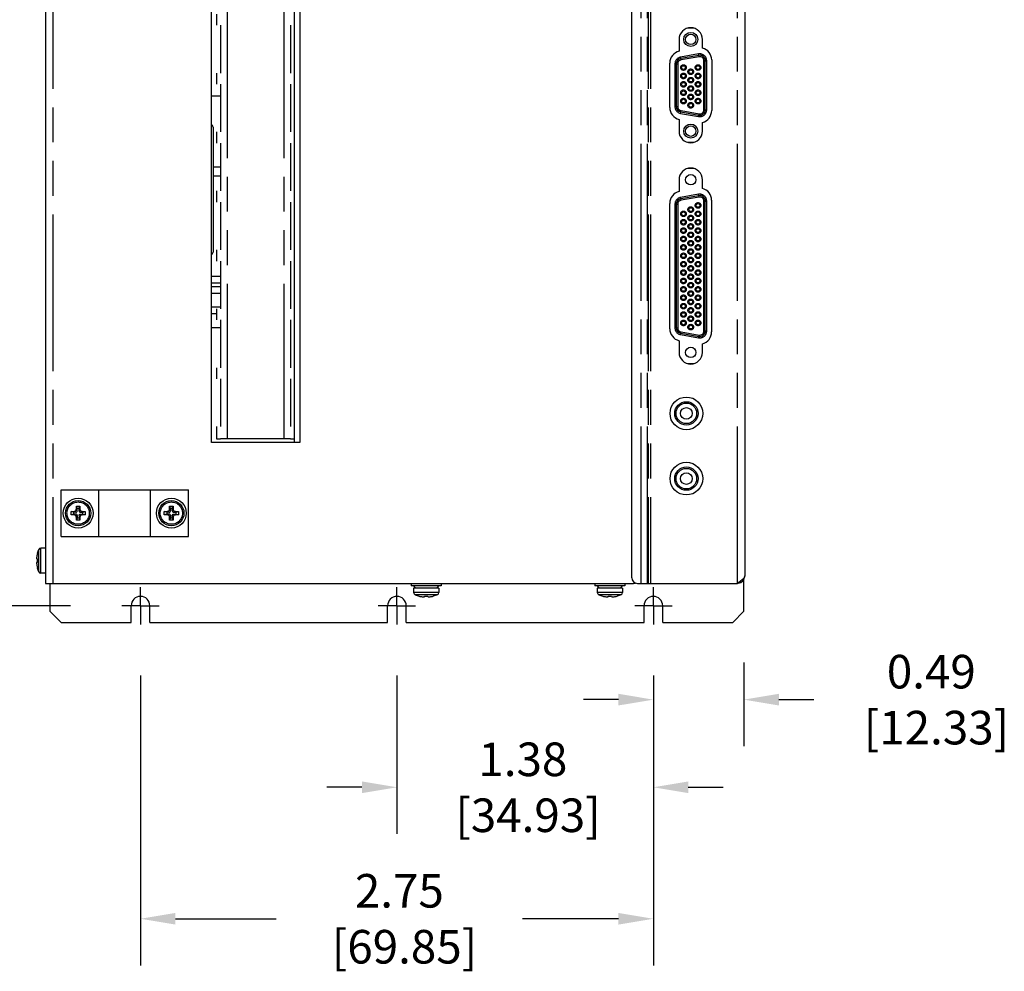
# Model space of a CAD drawing. Extents: x 1.2 to 32.8, y 1 to 21.
# Drawn here: x 5.1 to 10.3, y 7.9 to 13 of the extents above; entities that cross this region are included whole.
import ezdxf

# ---------------------------------------------------------------- set-up
doc = ezdxf.new("R2010")
doc.units = 0
doc.header["$LTSCALE"] = 1.87
doc.header["$MEASUREMENT"] = 0
doc.linetypes.add('CENTER', pattern=[0.6, 0.375, -0.075, 0.075, -0.075])
doc.linetypes.add('PHANTOM', pattern=[0.8, 0.45, -0.05, 0.1, -0.05, 0.1, -0.05])
doc.layers.get('0').update_dxf_attribs({"linetype": 'CONTINUOUS'})
doc.layers.get('Defpoints').update_dxf_attribs({"linetype": 'CONTINUOUS'})
for name, color, linetype in [('DEFAULT_1', 7, 'CENTER'), ('DEFAULT_3', 7, 'PHANTOM'), ('DRIVEN_DIMS', 7, 'CONTINUOUS')]:
    doc.layers.add(name, color=color, linetype=linetype)
doc.dimstyles.get("Standard").update_dxf_attribs({"dimtxt": 0.18, "dimasz": 0.18, "dimexe": 0.18, "dimexo": 0.0625, "dimgap": 0.09, "dimtad": 0, "dimtih": 1, "dimtoh": 1, "dimdec": 4, "dimzin": 0, "dimdsep": 46, "dimtxsty": 'Standard', "dimcen": 0.09, "dimadec": 0, "dimazin": 0, "dimtfac": 1, "dimtdec": 4, "dimtofl": 0, "dimtmove": 0, "dimatfit": 3, "dimfxl": 1, "dimtolj": 1, "dimtzin": 0, "dimarcsym": 0})

# ---------------------------------------------------------------- blocks, each defined once
blk = doc.blocks.new('*D25')
at = {"layer": 'Defpoints', "color": 0, "linetype": 'Continuous'}
for p in [(5.5379, 16.713), (4.2737, 9.838), (5.5379, 9.838)]:
    blk.add_point(p, dxfattribs=at)
at = {"layer": 'DRIVEN_DIMS', "color": 0, "linetype": 'Continuous', "lineweight": -2}
for p, q in [((5.3254, 16.713), (4.0237, 16.713)), ((4.2737, 16.5255), (4.2737, 14.5418)), ((4.2737, 10.0255), (4.2737, 13.8818)), ((5.3254, 9.838), (4.0237, 9.838))]:
    blk.add_line(p, q, dxfattribs=at)
at = {"layer": 'DRIVEN_DIMS', "color": 0, "linetype": 'Continuous'}
for points in [[(4.2425, 16.5255), (4.305, 16.5255), (4.2737, 16.713)], [(4.2425, 10.0255), (4.305, 10.0255), (4.2737, 9.838)]]:
    blk.add_solid(points, dxfattribs=at)
at = {"layer": 'DRIVEN_DIMS', "color": 0, "linetype": 'Continuous', "insert": (4.2737, 14.2118), "char_height": 0.18, "attachment_point": 5}
blk.add_mtext('\\A1;6.88\\P [174.63]', dxfattribs=at)
blk = doc.blocks.new('*D26')
at = {"layer": 'Defpoints', "color": 0, "linetype": 'Continuous'}
for p in [(8.9359, 9.7455), (8.4504, 9.6754), (8.9359, 9.3343)]:
    blk.add_point(p, dxfattribs=at)
at = {"layer": 'DRIVEN_DIMS', "color": 0, "linetype": 'Continuous', "lineweight": -2}
for p, q in [((8.9359, 9.533), (8.9359, 9.0843)), ((8.4504, 9.4629), (8.4504, 9.0843)), ((8.2629, 9.3343), (8.0754, 9.3343)), ((9.1234, 9.3343), (9.3109, 9.3343))]:
    blk.add_line(p, q, dxfattribs=at)
at = {"layer": 'DRIVEN_DIMS', "color": 0, "linetype": 'Continuous'}
for points in [[(8.2629, 9.3656), (8.2629, 9.3031), (8.4504, 9.3343)], [(9.1234, 9.3656), (9.1234, 9.3031), (8.9359, 9.3343)]]:
    blk.add_solid(points, dxfattribs=at)
at = {"layer": 'DRIVEN_DIMS', "color": 0, "linetype": 'Continuous', "insert": (9.9409, 9.3343), "char_height": 0.18, "attachment_point": 5}
blk.add_mtext('\\A1;0.49\\P [12.33]', dxfattribs=at)
blk = doc.blocks.new('*D27')
at = {"layer": 'Defpoints', "color": 0, "linetype": 'Continuous'}
for p in [(7.0754, 9.6754), (8.4504, 9.6754), (8.4504, 8.8643)]:
    blk.add_point(p, dxfattribs=at)
at = {"layer": 'DRIVEN_DIMS', "color": 0, "linetype": 'Continuous', "lineweight": -2}
for p, q in [((7.0754, 9.4629), (7.0754, 8.6143)), ((8.4504, 9.4629), (8.4504, 8.6143)), ((6.8879, 8.8643), (6.7004, 8.8643)), ((8.6379, 8.8643), (8.8254, 8.8643))]:
    blk.add_line(p, q, dxfattribs=at)
at = {"layer": 'DRIVEN_DIMS', "color": 0, "linetype": 'Continuous'}
for points in [[(6.8879, 8.8956), (6.8879, 8.8331), (7.0754, 8.8643)], [(8.6379, 8.8956), (8.6379, 8.8331), (8.4504, 8.8643)]]:
    blk.add_solid(points, dxfattribs=at)
at = {"layer": 'DRIVEN_DIMS', "color": 0, "linetype": 'Continuous', "insert": (7.7507, 8.8643), "char_height": 0.18, "attachment_point": 5}
blk.add_mtext('\\A1;1.38\\P [34.93]', dxfattribs=at)
blk = doc.blocks.new('*D28')
at = {"layer": 'Defpoints', "color": 0, "linetype": 'Continuous'}
for p in [(5.7004, 9.6754), (8.4504, 9.6754), (8.4504, 8.1592)]:
    blk.add_point(p, dxfattribs=at)
at = {"layer": 'DRIVEN_DIMS', "color": 0, "linetype": 'Continuous', "lineweight": -2}
for p, q in [((5.7004, 9.4629), (5.7004, 7.9092)), ((8.4504, 9.4629), (8.4504, 7.9092)), ((5.8879, 8.1592), (6.4285, 8.1592)), ((8.2629, 8.1592), (7.7485, 8.1592))]:
    blk.add_line(p, q, dxfattribs=at)
at = {"layer": 'DRIVEN_DIMS', "color": 0, "linetype": 'Continuous'}
for points in [[(5.8879, 8.1905), (5.8879, 8.128), (5.7004, 8.1592)], [(8.2629, 8.1905), (8.2629, 8.128), (8.4504, 8.1592)]]:
    blk.add_solid(points, dxfattribs=at)
at = {"layer": 'DRIVEN_DIMS', "color": 0, "linetype": 'Continuous', "insert": (7.0885, 8.1592), "char_height": 0.18, "attachment_point": 5}
blk.add_mtext('\\A1;2.75\\P [69.85]', dxfattribs=at)

msp = doc.modelspace()

# ---------------------------------------------------------------- linework, layer by layer
at = {"color": 3, "linetype": 'Continuous'}
for p, q in [((5.1909, 16.483), (5.1909, 9.958)), ((8.335, 9.988), (8.335, 16.453)), ((8.9409, 16.4435), (8.9409, 9.9975)), ((6.0814, 10.7125), (6.0814, 14.6165)), ((6.5549, 14.6165), (6.5549, 10.7125)), ((8.5884, 12.875), (8.5884, 12.8121)), ((8.7134, 12.8284), (8.7134, 12.875)), ((8.5387, 12.5098), (8.5387, 12.7482)), ((8.7632, 12.7645), (8.7632, 12.4935)), ((8.5884, 12.4458), (8.5884, 12.383)), ((8.7134, 12.383), (8.7134, 12.4295)), ((8.5882, 12.1225), (8.5882, 12.0596)), ((8.7132, 12.0759), (8.7132, 12.1225)), ((8.5384, 11.3233), (8.5384, 11.9957)), ((8.7629, 12.012), (8.7629, 11.307)), ((8.5882, 11.2593), (8.5882, 11.1965)), ((8.7132, 11.1965), (8.7132, 11.243)), ((6.5549, 10.7125), (6.0814, 10.7125)), ((8.9359, 9.808), (8.9359, 9.9794)), ((5.1909, 9.958), (8.3444, 9.958)), ((5.2149, 9.958), (5.2149, 9.808)), ((8.365, 9.958), (8.9013, 9.958)), ((8.9165, 9.9678), (8.9013, 9.958)), ((5.6504, 9.748), (5.6504, 9.838)), ((5.7504, 9.748), (5.7504, 9.838)), ((7.0254, 9.748), (7.0254, 9.838)), ((7.1254, 9.748), (7.1254, 9.838)), ((8.4004, 9.748), (8.4004, 9.838)), ((8.5004, 9.748), (8.5004, 9.838)), ((5.2749, 9.748), (5.2149, 9.808)), ((8.9359, 9.808), (8.8759, 9.748)), ((5.2749, 9.748), (5.6504, 9.748)), ((5.7504, 9.748), (7.0254, 9.748)), ((7.1254, 9.748), (8.4004, 9.748)), ((8.5004, 9.748), (8.8759, 9.748))]:
    msp.add_line(p, q, dxfattribs=at)
at = {"color": 7, "linetype": 'Continuous'}
for p, q in [((6.5269, 10.7125), (6.5269, 14.6165)), ((6.1079, 13.0106), (6.1079, 12.9506)), ((6.1294, 12.9506), (6.1294, 12.6945)), ((6.5039, 12.9506), (6.5039, 12.6945)), ((8.6674, 12.9345), (8.6344, 12.9345)), ((8.6942, 12.7893), (8.5978, 12.7723)), ((8.6955, 12.7819), (8.5991, 12.7649)), ((8.5734, 12.7432), (8.5734, 12.5148)), ((8.5809, 12.7432), (8.5809, 12.5148)), ((8.7214, 12.4978), (8.7214, 12.7602)), ((8.7289, 12.4978), (8.7289, 12.7602)), ((6.1079, 12.6945), (6.1079, 12.6345)), ((6.1294, 12.6345), (6.1294, 12.3785)), ((6.5039, 12.6345), (6.5039, 12.3785)), ((6.1294, 12.5697), (6.0814, 12.5697)), ((8.5978, 12.4857), (8.6942, 12.4687)), ((8.5991, 12.493), (8.6955, 12.4761)), ((6.0894, 12.4047), (6.0894, 11.7347)), ((6.1079, 12.3785), (6.1079, 12.3185)), ((6.1294, 12.3185), (6.1294, 12.0625)), ((6.5039, 12.3185), (6.5039, 12.0625)), ((8.6344, 12.3235), (8.6674, 12.3235)), ((6.1294, 12.189), (6.0894, 12.189)), ((8.6671, 12.182), (8.6342, 12.182)), ((6.1294, 12.1415), (6.0894, 12.1415)), ((6.1079, 12.0625), (6.1079, 12.0025)), ((6.1294, 12.0025), (6.1294, 11.7465)), ((6.5039, 12.0025), (6.5039, 11.7465)), ((8.5734, 11.9907), (8.5734, 11.3283)), ((8.5809, 11.9907), (8.5809, 11.3283)), ((8.6942, 12.0368), (8.5978, 12.0198)), ((8.6955, 12.0294), (8.5991, 12.0124)), ((8.7214, 11.3113), (8.7214, 12.0077)), ((8.7289, 11.3113), (8.7289, 12.0077)), ((6.1079, 11.7465), (6.1079, 11.6865)), ((6.1294, 11.6865), (6.1294, 11.4305)), ((6.5039, 11.6865), (6.5039, 11.4305)), ((6.1294, 11.6031), (6.0814, 11.6031)), ((6.1294, 11.567), (6.0814, 11.567)), ((6.1294, 11.5481), (6.0814, 11.5481)), ((6.1294, 11.512), (6.0814, 11.512)), ((6.1294, 11.4399), (6.0814, 11.4399)), ((6.1079, 11.4305), (6.1079, 11.3705)), ((6.1079, 11.4038), (6.0814, 11.4038)), ((6.1294, 11.3705), (6.1294, 11.1145)), ((6.5039, 11.3705), (6.5039, 11.1145)), ((6.1294, 11.3282), (6.0814, 11.3282)), ((8.5978, 11.2992), (8.6942, 11.2822)), ((8.5991, 11.3065), (8.6955, 11.2896)), ((6.1079, 11.1145), (6.1079, 11.0545)), ((8.6342, 11.137), (8.6671, 11.137)), ((6.1294, 11.0545), (6.1294, 10.7985)), ((6.5039, 11.0545), (6.5039, 10.7985)), ((6.1079, 10.7985), (6.1079, 10.7335)), ((6.1079, 10.7335), (6.1294, 10.7335)), ((6.5039, 10.7335), (6.1294, 10.7335)), ((6.5039, 10.7335), (6.5269, 10.7335)), ((5.2749, 10.4595), (5.9569, 10.4595)), ((5.2749, 10.2095), (5.2749, 10.4595)), ((5.477, 10.2095), (5.477, 10.4595)), ((5.7548, 10.2095), (5.7548, 10.4595)), ((5.9569, 10.2095), (5.9569, 10.4595)), ((5.3609, 10.3595), (5.3566, 10.3725)), ((5.3709, 10.3595), (5.3609, 10.3595)), ((5.3609, 10.3476), (5.3609, 10.3595)), ((5.3709, 10.3595), (5.3753, 10.3725)), ((5.3709, 10.3476), (5.3709, 10.3595)), ((5.8609, 10.3595), (5.8566, 10.3725)), ((5.8709, 10.3595), (5.8609, 10.3595)), ((5.8609, 10.3476), (5.8609, 10.3595)), ((5.8709, 10.3595), (5.8753, 10.3725)), ((5.8709, 10.3476), (5.8709, 10.3595)), ((5.3409, 10.3395), (5.3278, 10.3438)), ((5.3409, 10.3295), (5.3278, 10.3251)), ((5.3528, 10.3395), (5.3409, 10.3395)), ((5.3409, 10.3395), (5.3409, 10.3295)), ((5.3528, 10.3295), (5.3409, 10.3295)), ((5.3609, 10.3095), (5.3566, 10.2964)), ((5.3609, 10.3213), (5.3609, 10.3095)), ((5.3609, 10.3095), (5.3709, 10.3095)), ((5.3709, 10.3213), (5.3709, 10.3095)), ((5.3709, 10.3095), (5.3753, 10.2964)), ((5.3791, 10.3395), (5.3909, 10.3395)), ((5.3791, 10.3295), (5.3909, 10.3295)), ((5.3909, 10.3395), (5.404, 10.3438)), ((5.3909, 10.3295), (5.3909, 10.3395)), ((5.3909, 10.3295), (5.404, 10.3251)), ((5.8409, 10.3395), (5.8278, 10.3438)), ((5.8409, 10.3295), (5.8278, 10.3251)), ((5.8528, 10.3395), (5.8409, 10.3395)), ((5.8409, 10.3395), (5.8409, 10.3295)), ((5.8528, 10.3295), (5.8409, 10.3295)), ((5.8609, 10.3095), (5.8566, 10.2964)), ((5.8609, 10.3213), (5.8609, 10.3095)), ((5.8609, 10.3095), (5.8709, 10.3095)), ((5.8709, 10.3213), (5.8709, 10.3095)), ((5.8709, 10.3095), (5.8753, 10.2964)), ((5.8791, 10.3395), (5.8909, 10.3395)), ((5.8791, 10.3295), (5.8909, 10.3295)), ((5.8909, 10.3395), (5.904, 10.3438)), ((5.8909, 10.3295), (5.8909, 10.3395)), ((5.8909, 10.3295), (5.904, 10.3251)), ((5.2749, 10.2095), (5.9569, 10.2095)), ((5.1909, 10.1475), (5.1659, 10.1475)), ((5.1442, 10.1021), (5.1439, 10.0999)), ((5.1439, 10.0898), (5.1442, 10.0896)), ((5.1447, 10.1056), (5.1442, 10.1021)), ((5.1442, 10.0896), (5.1473, 10.0893)), ((5.1449, 10.1066), (5.1447, 10.1056)), ((5.1454, 10.1095), (5.1449, 10.1066)), ((5.1458, 10.1114), (5.1454, 10.1095)), ((5.1463, 10.1136), (5.1458, 10.1114)), ((5.1473, 10.118), (5.1463, 10.1136)), ((5.1471, 10.1181), (5.1473, 10.118)), ((5.1435, 10.0693), (5.1434, 10.0685)), ((5.1434, 10.0685), (5.1434, 10.0676)), ((5.1434, 10.0676), (5.1434, 10.0665)), ((5.1434, 10.0665), (5.1434, 10.0652)), ((5.1434, 10.0652), (5.1435, 10.0637)), ((5.1437, 10.0698), (5.1435, 10.0693)), ((5.1435, 10.0637), (5.1437, 10.062)), ((5.1439, 10.0702), (5.1437, 10.0698)), ((5.1437, 10.062), (5.1439, 10.06)), ((5.1442, 10.0703), (5.1439, 10.0702)), ((5.1439, 10.06), (5.1442, 10.0579)), ((5.1473, 10.0706), (5.1442, 10.0703)), ((5.1442, 10.0579), (5.1447, 10.0543)), ((5.1447, 10.0543), (5.1454, 10.0504)), ((5.1454, 10.0504), (5.1458, 10.0486)), ((5.1458, 10.0486), (5.1463, 10.0463)), ((5.1463, 10.0463), (5.1473, 10.0419)), ((5.1473, 10.0419), (5.1471, 10.0418)), ((5.1909, 10.0125), (5.1659, 10.0125)), ((7.1524, 9.958), (7.1524, 9.9455)), ((7.3124, 9.9455), (7.1524, 9.9455)), ((7.1649, 9.9455), (7.1774, 9.933)), ((7.2999, 9.933), (7.1649, 9.933)), ((7.1649, 9.933), (7.1649, 9.908)), ((7.2999, 9.9455), (7.2874, 9.933)), ((7.2999, 9.933), (7.2999, 9.908)), ((7.3124, 9.958), (7.3124, 9.9455)), ((8.1374, 9.958), (8.1374, 9.9455)), ((8.2974, 9.9455), (8.1374, 9.9455)), ((8.1499, 9.9455), (8.1624, 9.933)), ((8.2849, 9.933), (8.1499, 9.933)), ((8.1499, 9.933), (8.1499, 9.908)), ((8.2849, 9.9455), (8.2724, 9.933)), ((8.2849, 9.933), (8.2849, 9.908)), ((8.2974, 9.958), (8.2974, 9.9455)), ((7.1725, 9.8965), (7.1943, 9.8891)), ((7.1943, 9.8894), (7.1988, 9.8883)), ((7.1943, 9.8891), (7.1943, 9.8894)), ((7.1988, 9.8883), (7.2029, 9.8875)), ((7.2029, 9.8875), (7.2067, 9.8868)), ((7.2067, 9.8868), (7.2103, 9.8862)), ((7.2225, 9.8859), (7.2227, 9.8862)), ((7.2227, 9.8862), (7.2231, 9.8894)), ((7.2418, 9.8894), (7.2421, 9.8862)), ((7.2421, 9.8862), (7.2423, 9.8859)), ((7.2516, 9.8859), (7.2545, 9.8862)), ((7.2545, 9.8862), (7.2581, 9.8868)), ((7.2581, 9.8868), (7.2619, 9.8875)), ((7.2619, 9.8875), (7.2661, 9.8883)), ((7.2661, 9.8883), (7.2705, 9.8894)), ((7.2705, 9.8894), (7.2706, 9.8891)), ((7.2923, 9.8965), (7.2706, 9.8891)), ((8.1575, 9.8965), (8.1793, 9.8891)), ((8.1793, 9.8894), (8.1838, 9.8883)), ((8.1793, 9.8891), (8.1793, 9.8894)), ((8.1838, 9.8883), (8.186, 9.8879)), ((8.186, 9.8879), (8.1879, 9.8875)), ((8.1879, 9.8875), (8.1917, 9.8868)), ((8.1917, 9.8868), (8.1953, 9.8862)), ((8.2075, 9.8859), (8.2077, 9.8862)), ((8.2077, 9.8862), (8.2081, 9.8894)), ((8.2268, 9.8894), (8.2271, 9.8862)), ((8.2271, 9.8862), (8.2273, 9.8859)), ((8.2366, 9.8859), (8.2395, 9.8862)), ((8.2395, 9.8862), (8.2431, 9.8868)), ((8.2431, 9.8868), (8.2469, 9.8875)), ((8.2469, 9.8875), (8.2511, 9.8883)), ((8.2511, 9.8883), (8.2555, 9.8894)), ((8.2555, 9.8894), (8.2556, 9.8891)), ((8.2773, 9.8965), (8.2556, 9.8891))]:
    msp.add_line(p, q, dxfattribs=at)
for points in [[(5.3438, 10.3441), (5.3464, 10.3443), (5.3487, 10.3448), (5.3506, 10.3456), (5.3523, 10.3467), (5.3537, 10.3481), (5.3548, 10.3497), (5.3556, 10.3517), (5.356, 10.354), (5.3562, 10.3566)], [(5.3562, 10.3566), (5.3563, 10.3601), (5.3564, 10.364), (5.3564, 10.3681), (5.3566, 10.3725)], [(5.3566, 10.3725), (5.3597, 10.3726), (5.3628, 10.3726), (5.3659, 10.3726)], [(5.3659, 10.3726), (5.369, 10.3726), (5.3722, 10.3726), (5.3753, 10.3725)], [(5.3753, 10.3725), (5.3754, 10.3681), (5.3755, 10.364), (5.3755, 10.3601), (5.3756, 10.3566)], [(5.3756, 10.3566), (5.3758, 10.354), (5.3763, 10.3517), (5.377, 10.3497), (5.3781, 10.3481), (5.3795, 10.3467), (5.3812, 10.3456), (5.3832, 10.3448), (5.3854, 10.3443), (5.388, 10.3441)], [(5.8438, 10.3441), (5.8464, 10.3443), (5.8487, 10.3448), (5.8506, 10.3456), (5.8523, 10.3467), (5.8537, 10.3481), (5.8548, 10.3497), (5.8556, 10.3517), (5.856, 10.354), (5.8562, 10.3566)], [(5.8562, 10.3566), (5.8563, 10.3601), (5.8564, 10.364), (5.8564, 10.3681), (5.8566, 10.3725)], [(5.8566, 10.3725), (5.8597, 10.3726), (5.8628, 10.3726), (5.8659, 10.3726)], [(5.8659, 10.3726), (5.869, 10.3726), (5.8722, 10.3726), (5.8753, 10.3725)], [(5.8753, 10.3725), (5.8754, 10.3681), (5.8755, 10.364), (5.8755, 10.3601), (5.8756, 10.3566)], [(5.8756, 10.3566), (5.8758, 10.354), (5.8763, 10.3517), (5.877, 10.3497), (5.8781, 10.3481), (5.8795, 10.3467), (5.8812, 10.3456), (5.8832, 10.3448), (5.8854, 10.3443), (5.888, 10.3441)], [(5.3278, 10.3438), (5.3323, 10.3439), (5.3364, 10.344), (5.3402, 10.3441), (5.3438, 10.3441)], [(5.3278, 10.3251), (5.3278, 10.3298), (5.3278, 10.3345), (5.3278, 10.3391), (5.3278, 10.3438)], [(5.3438, 10.3248), (5.3402, 10.3248), (5.3364, 10.3249), (5.3323, 10.325), (5.3278, 10.3251)], [(5.3562, 10.3124), (5.356, 10.315), (5.3556, 10.3172), (5.3548, 10.3192), (5.3537, 10.3209), (5.3523, 10.3222), (5.3506, 10.3233), (5.3487, 10.3241), (5.3464, 10.3246), (5.3438, 10.3248)], [(5.3528, 10.3395), (5.3552, 10.3397), (5.3573, 10.3404), (5.3589, 10.3415), (5.36, 10.3431), (5.3607, 10.3451), (5.3609, 10.3476)], [(5.3609, 10.3213), (5.3607, 10.3238), (5.36, 10.3258), (5.3589, 10.3274), (5.3573, 10.3286), (5.3552, 10.3292), (5.3528, 10.3295)], [(5.3566, 10.2964), (5.3564, 10.3008), (5.3564, 10.3049), (5.3563, 10.3088), (5.3562, 10.3124)], [(5.3659, 10.2963), (5.3628, 10.2963), (5.3597, 10.2963), (5.3566, 10.2964)], [(5.3753, 10.2964), (5.3722, 10.2963), (5.369, 10.2963), (5.3659, 10.2963)], [(5.3709, 10.3476), (5.3711, 10.3451), (5.3718, 10.3431), (5.3729, 10.3415), (5.3746, 10.3404), (5.3766, 10.3397), (5.3791, 10.3395)], [(5.3709, 10.3213), (5.371, 10.3232), (5.3714, 10.3248), (5.372, 10.3262), (5.3729, 10.3274), (5.3742, 10.3284), (5.3756, 10.329), (5.3772, 10.3293), (5.3791, 10.3295)], [(5.3756, 10.3124), (5.3755, 10.3088), (5.3755, 10.3049), (5.3754, 10.3008), (5.3753, 10.2964)], [(5.388, 10.3248), (5.3858, 10.3247), (5.3839, 10.3243), (5.3822, 10.3238), (5.3807, 10.323), (5.3794, 10.3221), (5.3783, 10.321), (5.3773, 10.3197), (5.3766, 10.3182), (5.3761, 10.3165), (5.3757, 10.3146), (5.3756, 10.3124)], [(5.388, 10.3441), (5.3916, 10.3441), (5.3954, 10.344), (5.3996, 10.3439), (5.404, 10.3438)], [(5.404, 10.3251), (5.3996, 10.325), (5.3954, 10.3249), (5.3916, 10.3248), (5.388, 10.3248)], [(5.404, 10.3438), (5.404, 10.3391), (5.4041, 10.3345), (5.404, 10.3298), (5.404, 10.3251)], [(5.8278, 10.3438), (5.8323, 10.3439), (5.8364, 10.344), (5.8402, 10.3441), (5.8438, 10.3441)], [(5.8278, 10.3251), (5.8278, 10.3298), (5.8278, 10.3345), (5.8278, 10.3391), (5.8278, 10.3438)], [(5.8438, 10.3248), (5.8402, 10.3248), (5.8364, 10.3249), (5.8323, 10.325), (5.8278, 10.3251)], [(5.8562, 10.3124), (5.856, 10.315), (5.8556, 10.3172), (5.8548, 10.3192), (5.8537, 10.3209), (5.8523, 10.3222), (5.8506, 10.3233), (5.8487, 10.3241), (5.8464, 10.3246), (5.8438, 10.3248)], [(5.8528, 10.3395), (5.8552, 10.3397), (5.8573, 10.3404), (5.8589, 10.3415), (5.86, 10.3431), (5.8607, 10.3451), (5.8609, 10.3476)], [(5.8609, 10.3213), (5.8607, 10.3238), (5.86, 10.3258), (5.8589, 10.3274), (5.8573, 10.3286), (5.8552, 10.3292), (5.8528, 10.3295)], [(5.8566, 10.2964), (5.8564, 10.3008), (5.8564, 10.3049), (5.8563, 10.3088), (5.8562, 10.3124)], [(5.8659, 10.2963), (5.8628, 10.2963), (5.8597, 10.2963), (5.8566, 10.2964)], [(5.8753, 10.2964), (5.8722, 10.2963), (5.869, 10.2963), (5.8659, 10.2963)], [(5.8709, 10.3476), (5.8711, 10.3451), (5.8718, 10.3431), (5.8729, 10.3415), (5.8746, 10.3404), (5.8766, 10.3397), (5.8791, 10.3395)], [(5.8709, 10.3213), (5.871, 10.3232), (5.8714, 10.3248), (5.872, 10.3262), (5.8729, 10.3274), (5.8742, 10.3284), (5.8756, 10.329), (5.8772, 10.3293), (5.8791, 10.3295)], [(5.8756, 10.3124), (5.8755, 10.3088), (5.8755, 10.3049), (5.8754, 10.3008), (5.8753, 10.2964)], [(5.888, 10.3248), (5.8858, 10.3247), (5.8839, 10.3243), (5.8822, 10.3238), (5.8807, 10.323), (5.8794, 10.3221), (5.8783, 10.321), (5.8773, 10.3197), (5.8766, 10.3182), (5.8761, 10.3165), (5.8757, 10.3146), (5.8756, 10.3124)], [(5.888, 10.3441), (5.8916, 10.3441), (5.8954, 10.344), (5.8996, 10.3439), (5.904, 10.3438)], [(5.904, 10.3251), (5.8996, 10.325), (5.8954, 10.3249), (5.8916, 10.3248), (5.888, 10.3248)], [(5.904, 10.3438), (5.904, 10.3391), (5.9041, 10.3345), (5.904, 10.3298), (5.904, 10.3251)], [(5.1439, 10.0999), (5.1437, 10.0979), (5.1435, 10.0962), (5.1434, 10.0947), (5.1434, 10.0934), (5.1434, 10.0923), (5.1434, 10.0914), (5.1435, 10.0906), (5.1437, 10.0901), (5.1439, 10.0898)], [(5.1473, 10.0893), (5.1471, 10.0846), (5.1471, 10.08), (5.1471, 10.0753), (5.1473, 10.0706)], [(7.2103, 9.8862), (7.2132, 9.8859), (7.2157, 9.8856), (7.2178, 9.8855), (7.2195, 9.8854), (7.2209, 9.8855), (7.2219, 9.8856), (7.2225, 9.8859)], [(7.2231, 9.8894), (7.2277, 9.8892), (7.2324, 9.8891), (7.2371, 9.8892), (7.2418, 9.8894)], [(7.2423, 9.8859), (7.2429, 9.8856), (7.2439, 9.8855), (7.2453, 9.8854), (7.247, 9.8855), (7.2491, 9.8856), (7.2516, 9.8859)], [(8.1953, 9.8862), (8.1982, 9.8859), (8.2007, 9.8856), (8.2028, 9.8855), (8.2045, 9.8854), (8.2059, 9.8855), (8.2069, 9.8856), (8.2075, 9.8859)], [(8.2081, 9.8894), (8.2127, 9.8892), (8.2174, 9.8891), (8.2221, 9.8892), (8.2268, 9.8894)], [(8.2273, 9.8859), (8.2279, 9.8856), (8.2289, 9.8855), (8.2303, 9.8854), (8.232, 9.8855), (8.2341, 9.8856), (8.2366, 9.8859)]]:
    msp.add_lwpolyline(points, dxfattribs=at)
at = {"color": 3, "linetype": 'Continuous'}
msp.add_lwpolyline([(8.9409, 9.9975), (8.9379, 9.9876), (8.9293, 9.9777), (8.9165, 9.9678)], dxfattribs=at)
at = {"color": 7, "linetype": 'Continuous'}
for centre, radius in [((8.6509, 12.875), 0.0377), ((8.6509, 12.875), 0.028), ((8.6119, 12.724), 0.01), ((8.6899, 12.724), 0.01), ((8.6119, 12.679), 0.01), ((8.6509, 12.7015), 0.01), ((8.6899, 12.679), 0.01), ((8.6119, 12.634), 0.01), ((8.6509, 12.6565), 0.01), ((8.6509, 12.6115), 0.01), ((8.6899, 12.634), 0.01), ((8.6119, 12.589), 0.01), ((8.6509, 12.5665), 0.01), ((8.6899, 12.589), 0.01), ((8.6119, 12.544), 0.01), ((8.6509, 12.5215), 0.01), ((8.6899, 12.544), 0.01), ((8.6509, 12.383), 0.0377), ((8.6509, 12.383), 0.028), ((8.6509, 12.1225), 0.028), ((8.6899, 11.9845), 0.01), ((8.6119, 11.9395), 0.01), ((8.6509, 11.962), 0.01), ((8.6899, 11.9395), 0.01), ((8.6119, 11.8945), 0.01), ((8.6509, 11.917), 0.01), ((8.6509, 11.872), 0.01), ((8.6899, 11.8945), 0.01), ((8.6119, 11.8495), 0.01), ((8.6509, 11.827), 0.01), ((8.6899, 11.8495), 0.01), ((8.6119, 11.8045), 0.01), ((8.6509, 11.782), 0.01), ((8.6899, 11.8045), 0.01), ((8.6119, 11.7595), 0.01), ((8.6119, 11.7145), 0.01), ((8.6509, 11.737), 0.01), ((8.6899, 11.7595), 0.01), ((8.6899, 11.7145), 0.01), ((8.6119, 11.6695), 0.01), ((8.6509, 11.692), 0.01), ((8.6899, 11.6695), 0.01), ((8.6119, 11.6245), 0.01), ((8.6509, 11.647), 0.01), ((8.6899, 11.6245), 0.01), ((8.6119, 11.5795), 0.01), ((8.6509, 11.602), 0.01), ((8.6509, 11.557), 0.01), ((8.6899, 11.5795), 0.01), ((8.6119, 11.5345), 0.01), ((8.6509, 11.512), 0.01), ((8.6899, 11.5345), 0.01), ((8.6119, 11.4895), 0.01), ((8.6509, 11.467), 0.01), ((8.6899, 11.4895), 0.01), ((8.6119, 11.4445), 0.01), ((8.6119, 11.3995), 0.01), ((8.6509, 11.422), 0.01), ((8.6899, 11.4445), 0.01), ((8.6899, 11.3995), 0.01), ((8.6119, 11.3545), 0.01), ((8.6509, 11.377), 0.01), ((8.6899, 11.3545), 0.01), ((8.6509, 11.332), 0.01), ((8.6509, 11.1965), 0.028), ((8.6274, 10.8695), 0.0625), ((8.6274, 10.8695), 0.055), ((8.6274, 10.8695), 0.0312), ((8.6274, 10.5195), 0.0625), ((8.6274, 10.5195), 0.055), ((8.6274, 10.5195), 0.0312), ((5.3659, 10.3345), 0.08), ((5.3659, 10.3345), 0.0675), ((5.8659, 10.3345), 0.08), ((5.8659, 10.3345), 0.0675)]:
    msp.add_circle(centre, radius, dxfattribs=at)
at = {"color": 3, "linetype": 'Continuous'}
for centre in [(8.6274, 10.8695), (8.6274, 10.5195)]:
    msp.add_circle(centre, 0.0875, dxfattribs=at)
for centre, radius, start, end in [((8.6509, 12.875), 0.0625, 0, 180), ((8.6047, 12.7482), 0.066, 104.2535, 180), ((8.6972, 12.7645), 0.066, 0, 75.7465), ((8.6047, 12.5098), 0.066, 180, 255.7465), ((8.6972, 12.4935), 0.066, 284.2535, 0), ((8.6509, 12.383), 0.0625, 180, 0), ((8.6507, 12.1225), 0.0625, 0, 180), ((8.6044, 11.9957), 0.066, 104.2535, 180), ((8.6969, 12.012), 0.066, 0, 75.7465), ((8.6044, 11.3233), 0.066, 180, 255.7465), ((8.6969, 11.307), 0.066, 284.2535, 0), ((8.6507, 11.1965), 0.0625, 180, 0), ((8.365, 9.988), 0.03, 180, 270), ((8.9014, 9.9975), 0.0395, 274.2549, 0), ((8.3444, 9.988), 0.03, 270, 289.8147), ((5.7004, 9.838), 0.05, 0, 180), ((7.0754, 9.838), 0.05, 0, 180), ((8.4504, 9.838), 0.05, 0, 180)]:
    msp.add_arc(centre, radius, start, end, dxfattribs=at)
at = {"color": 7, "linetype": 'Continuous'}
for centre, radius, start, end in [((8.6994, 12.7602), 0.0295, 360, 100), ((8.6994, 12.7602), 0.022, 0, 100), ((8.603, 12.7432), 0.0295, 100, 180), ((8.603, 12.7432), 0.022, 100, 180), ((8.603, 12.5148), 0.0295, 180, 260), ((8.603, 12.5148), 0.022, 180, 260), ((8.6994, 12.4978), 0.0295, 260, 0), ((8.6994, 12.4978), 0.022, 260, 0), ((6.0744, 12.4047), 0.015, 0, 61.6755), ((8.603, 11.9907), 0.0295, 100, 180), ((8.603, 11.9907), 0.022, 100, 180), ((8.6994, 12.0077), 0.0295, 0, 100), ((8.6994, 12.0077), 0.022, 0, 100), ((6.0744, 11.7347), 0.015, 298.3245, 0), ((8.603, 11.3283), 0.0295, 180, 260), ((8.603, 11.3283), 0.022, 180, 260), ((8.6994, 11.3113), 0.0295, 260, 360), ((8.6994, 11.3113), 0.022, 260, 0), ((5.2924, 10.0811), 0.15, 156.9218, 165.698), ((5.1659, 10.135), 0.0125, 90, 156.9218), ((5.2924, 10.0789), 0.15, 194.302, 203.0782), ((5.1659, 10.025), 0.0125, 203.0782, 270), ((7.1774, 9.908), 0.0125, 180, 246.9218), ((7.2874, 9.908), 0.0125, 293.0782, 0), ((8.1624, 9.908), 0.0125, 180, 246.9218), ((8.2724, 9.908), 0.0125, 293.0782, 0)]:
    msp.add_arc(centre, radius, start, end, dxfattribs=at)
at = {"layer": 'DEFAULT_1', "color": 2, "linetype": 'CENTER'}
for p, q in [((5.7004, 9.838), (5.7004, 9.938)), ((7.0754, 9.838), (7.0754, 9.938)), ((8.4504, 9.838), (8.4504, 9.938)), ((5.7004, 9.838), (5.6004, 9.838)), ((5.7004, 9.838), (5.8005, 9.838)), ((5.7004, 9.838), (5.7004, 9.7379)), ((7.0754, 9.838), (6.9754, 9.838)), ((7.0754, 9.838), (7.1755, 9.838)), ((7.0754, 9.838), (7.0754, 9.7379)), ((8.4504, 9.838), (8.3504, 9.838)), ((8.4504, 9.838), (8.5505, 9.838)), ((8.4504, 9.838), (8.4504, 9.7379))]:
    msp.add_line(p, q, dxfattribs=at)
at = {"layer": 'DEFAULT_3', "color": 3, "linetype": 'PHANTOM'}
for p, q in [((5.2299, 16.483), (5.2299, 9.958)), ((8.385, 9.958), (8.385, 16.483)), ((8.4188, 9.958), (8.4188, 16.483)), ((8.4223, 16.483), (8.4223, 9.958)), ((8.4353, 16.483), (8.4353, 9.958)), ((8.9013, 9.958), (8.9013, 16.483))]:
    msp.add_line(p, q, dxfattribs=at)
at = {"layer": 'DEFAULT_3', "color": 7, "linetype": 'PHANTOM'}
for p, q in [((6.1644, 14.5955), (6.1644, 10.7335)), ((6.4689, 14.5955), (6.4689, 10.7335)), ((8.6929, 12.7967), (8.5965, 12.7797)), ((8.5991, 12.7649), (8.5965, 12.7797)), ((8.6955, 12.7819), (8.6929, 12.7967)), ((8.5659, 12.7432), (8.5809, 12.7432)), ((8.5659, 12.7432), (8.5659, 12.5148)), ((8.7214, 12.7602), (8.7364, 12.7602)), ((8.7364, 12.4978), (8.7364, 12.7602)), ((8.5659, 12.5148), (8.5809, 12.5148)), ((8.5965, 12.4783), (8.5991, 12.493)), ((8.5965, 12.4783), (8.6929, 12.4613)), ((8.6929, 12.4613), (8.6955, 12.4761)), ((8.7214, 12.4978), (8.7364, 12.4978)), ((8.6929, 12.0442), (8.5965, 12.0272)), ((8.6955, 12.0294), (8.6929, 12.0442)), ((8.5659, 11.9907), (8.5809, 11.9907)), ((8.5659, 11.9907), (8.5659, 11.3283)), ((8.5991, 12.0124), (8.5965, 12.0272)), ((8.7214, 12.0077), (8.7364, 12.0077)), ((8.7364, 11.3113), (8.7364, 12.0077)), ((8.5659, 11.3283), (8.5809, 11.3283)), ((8.5965, 11.2918), (8.5991, 11.3065)), ((8.7214, 11.3113), (8.7364, 11.3113)), ((8.5965, 11.2918), (8.6929, 11.2748)), ((8.6929, 11.2748), (8.6955, 11.2896)), ((5.3609, 10.3476), (5.3562, 10.3566)), ((5.3709, 10.3476), (5.3756, 10.3566)), ((5.8609, 10.3476), (5.8562, 10.3566)), ((5.8709, 10.3476), (5.8756, 10.3566)), ((5.3528, 10.3395), (5.3438, 10.3441)), ((5.3528, 10.3295), (5.3438, 10.3248)), ((5.3609, 10.3213), (5.3562, 10.3124)), ((5.3709, 10.3213), (5.3756, 10.3124)), ((5.3791, 10.3395), (5.388, 10.3441)), ((5.3791, 10.3295), (5.388, 10.3248)), ((5.8528, 10.3395), (5.8438, 10.3441)), ((5.8528, 10.3295), (5.8438, 10.3248)), ((5.8609, 10.3213), (5.8562, 10.3124)), ((5.8709, 10.3213), (5.8756, 10.3124)), ((5.8791, 10.3395), (5.888, 10.3441)), ((5.8791, 10.3295), (5.888, 10.3248)), ((5.1544, 10.0201), (5.1544, 10.1399)), ((5.1659, 10.0125), (5.1659, 10.1475)), ((7.2999, 9.908), (7.1649, 9.908)), ((7.2923, 9.8965), (7.1725, 9.8965)), ((8.2849, 9.908), (8.1499, 9.908)), ((8.2773, 9.8965), (8.1575, 9.8965))]:
    msp.add_line(p, q, dxfattribs=at)
for centre, radius in [((8.6119, 12.724), 0.015), ((8.6899, 12.724), 0.015), ((8.6119, 12.679), 0.015), ((8.6509, 12.7015), 0.015), ((8.6509, 12.6565), 0.015), ((8.6899, 12.679), 0.015), ((8.6119, 12.634), 0.015), ((8.6509, 12.6115), 0.015), ((8.6899, 12.634), 0.015), ((8.6119, 12.589), 0.015), ((8.6509, 12.5665), 0.015), ((8.6899, 12.589), 0.015), ((8.6119, 12.544), 0.015), ((8.6509, 12.5215), 0.015), ((8.6899, 12.544), 0.015), ((8.6899, 11.9845), 0.015), ((8.6119, 11.9395), 0.015), ((8.6509, 11.962), 0.015), ((8.6899, 11.9395), 0.015), ((8.6119, 11.8945), 0.015), ((8.6509, 11.917), 0.015), ((8.6509, 11.872), 0.015), ((8.6899, 11.8945), 0.015), ((8.6119, 11.8495), 0.015), ((8.6509, 11.827), 0.015), ((8.6899, 11.8495), 0.015), ((8.6119, 11.8045), 0.015), ((8.6119, 11.7595), 0.015), ((8.6509, 11.782), 0.015), ((8.6899, 11.8045), 0.015), ((8.6899, 11.7595), 0.015), ((8.6119, 11.7145), 0.015), ((8.6509, 11.737), 0.015), ((8.6899, 11.7145), 0.015), ((8.6119, 11.6695), 0.015), ((8.6509, 11.692), 0.015), ((8.6899, 11.6695), 0.015), ((8.6119, 11.6245), 0.015), ((8.6509, 11.647), 0.015), ((8.6509, 11.602), 0.015), ((8.6899, 11.6245), 0.015), ((8.6119, 11.5795), 0.015), ((8.6509, 11.557), 0.015), ((8.6899, 11.5795), 0.015), ((8.6119, 11.5345), 0.015), ((8.6509, 11.512), 0.015), ((8.6899, 11.5345), 0.015), ((8.6119, 11.4895), 0.015), ((8.6119, 11.4445), 0.015), ((8.6509, 11.467), 0.015), ((8.6899, 11.4895), 0.015), ((8.6899, 11.4445), 0.015), ((8.6119, 11.3995), 0.015), ((8.6509, 11.422), 0.015), ((8.6899, 11.3995), 0.015), ((8.6119, 11.3545), 0.015), ((8.6509, 11.377), 0.015), ((8.6899, 11.3545), 0.015), ((8.6509, 11.332), 0.015), ((5.3659, 10.3345), 0.0599), ((5.8659, 10.3345), 0.0599)]:
    msp.add_circle(centre, radius, dxfattribs=at)
for centre, start, end in [((8.603, 12.7432), 100, 180), ((8.6994, 12.7602), 0, 100), ((8.603, 12.5148), 180, 260), ((8.6994, 12.4978), 260, 0), ((8.6994, 12.0077), 0, 100), ((8.603, 11.9907), 100, 180), ((8.603, 11.3283), 180, 260), ((8.6994, 11.3113), 260, 0)]:
    msp.add_arc(centre, 0.037, start, end, dxfattribs=at)

# ---------------------------------------------------------------- dimensions: what is measured, and where the dimension line sits
at = {"layer": 'DRIVEN_DIMS', "color": 2, "linetype": 'Continuous'}
dim = msp.add_linear_dim(base=(4.2737058007, 9.8379651163), p1=(5.5378616923, 16.7129651163), p2=(5.5378616923, 9.8379651163), angle=270, dimstyle='Standard', override={"dimasz": 0.1875, "dimexe": 0.25, "dimexo": 0.2125, "dimdec": 2, "dimpost": '\\X', "dimcen": 0.306, "dimtdec": 2}, dxfattribs=at)
dim.commit()
dim.dimension.update_dxf_attribs({"geometry": '*D25', "text_midpoint": (4.2737058007, 14.2118304034), "dimtype": 160})
for base, p1, p2, picture, middle in [((8.9359, 9.3343), (8.4504, 9.6754), (8.9359, 9.7455), '*D26', (9.9409, 9.3343)), ((8.4504, 8.1592), (5.7004, 9.6754), (8.4504, 9.6754), '*D28', (7.0885, 8.1592)), ((8.4504116923, 8.8643051026), (7.0754116923, 9.6754151163), (8.4504116923, 9.6754151163), '*D27', (7.7507245475, 8.8643051026))]:
    dim = msp.add_linear_dim(base=base, p1=p1, p2=p2, dimstyle='Standard', override={"dimasz": 0.1875, "dimexe": 0.25, "dimexo": 0.2125, "dimdec": 2, "dimpost": '\\X', "dimcen": 0.306, "dimtdec": 2}, dxfattribs=at)
    dim.commit()
    dim.dimension.update_dxf_attribs({"geometry": picture, "text_midpoint": middle, "dimtype": 160})

doc.saveas('drawing.dxf')
